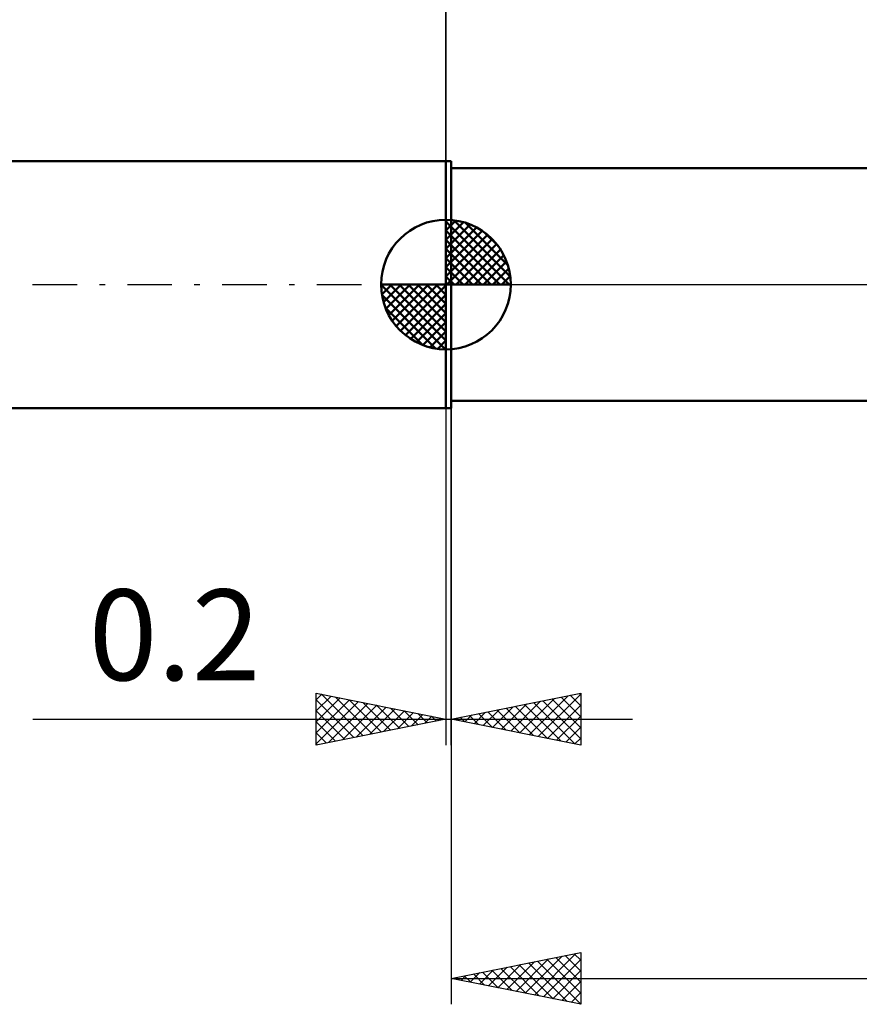
# Model space of a CAD drawing. Units: millimetres. Extents: x -71 to 91, y -28 to 45.
# Drawn here: x -16 to 16, y -28 to 10 of the extents above; entities that cross this region are included whole.
import ezdxf
from ezdxf.enums import TextEntityAlignment as Align

# ---------------------------------------------------------------- set-up
doc = ezdxf.new("R2010")
doc.units = ezdxf.units.MM
doc.header["$LTSCALE"] = 4.3
doc.linetypes.add('LONGDASH_DASH', pattern=[0.85, 0.4, -0.2, 0.05, -0.2])
for name, color, linetype in [('1', 4, 'CONTINUOUS'), ('2', 7, 'CONTINUOUS'), ('4', 2, 'LONGDASH_DASH'), ('NOCUT', 7, 'CONTINUOUS'), ('SK1', 4, 'CONTINUOUS'), ('SK2', 7, 'CONTINUOUS'), ('SK4', 2, 'LONGDASH_DASH')]:
    doc.layers.add(name, color=color, linetype=linetype)
doc.styles.get("Standard").update_dxf_attribs({"font": 'Monospac821 BT'})

msp = doc.modelspace()

# ---------------------------------------------------------------- linework, layer by layer
at = {"layer": '1', "color": 4, "linetype": 'CONTINUOUS', "lineweight": 50}
for p, q in [((0, 4.762), (0.2, 4.762)), ((0, -4.763), (0, 4.762)), ((0.2, -4.763), (0.2, 4.762)), ((0.2, 4.485), (33.163, 4.485)), ((0.2, -4.485), (33.163, -4.485)), ((0, -4.763), (0.2, -4.763))]:
    msp.add_line(p, q, dxfattribs=at)
at = {"layer": '2', "color": 7, "linetype": 'CONTINUOUS', "lineweight": 25}
for p, q in [((0, 4.762), (0, 31.163)), ((0.2, -4.485), (0.2, -27.762)), ((0, -4.763), (0, -17.762)), ((0.2, -17.762), (0.2, -4.763)), ((-5, -17.762), (-5, -15.762)), ((-5, -15.762), (0, -16.762)), ((-5, -16.022), (-4.784, -15.806)), ((-5, -16.447), (-4.43, -15.877)), ((-5, -16.871), (-4.076, -15.947)), ((-4.794, -15.804), (-3.196, -17.402)), ((-4.264, -15.91), (-2.843, -17.331)), ((0.2, -16.762), (5.2, -15.762)), ((3.209, -17.364), (4.714, -15.86)), ((3.563, -17.435), (5.2, -15.798)), ((4.443, -15.914), (5.2, -16.671)), ((4.797, -15.843), (5.2, -16.247)), ((5.15, -15.772), (5.2, -15.822)), ((5.2, -15.762), (5.2, -17.762)), ((-5, -17.295), (-3.723, -16.018)), ((-5, -16.022), (-3.55, -17.472)), ((-5, -17.719), (-3.369, -16.089)), ((-4.524, -17.667), (-3.016, -16.159)), ((-3.993, -17.561), (-2.662, -16.23)), ((-3.734, -16.016), (-2.489, -17.26)), ((-3.463, -17.455), (-2.309, -16.301)), ((-3.203, -16.122), (-2.136, -17.19)), ((-2.673, -16.228), (-1.782, -17.119)), ((1.795, -17.082), (2.593, -16.284)), ((2.149, -17.152), (3.123, -16.178)), ((2.502, -17.223), (3.653, -16.072)), ((2.675, -16.267), (3.913, -17.505)), ((2.856, -17.294), (4.184, -15.966)), ((3.029, -16.197), (4.443, -17.611)), ((3.382, -16.126), (4.974, -17.717)), ((3.736, -16.055), (5.2, -17.519)), ((3.916, -17.506), (5.2, -16.222)), ((4.09, -15.985), (5.2, -17.095)), ((-5, -16.447), (-3.903, -17.543)), ((-2.933, -17.349), (-1.955, -16.371)), ((-2.402, -17.243), (-1.602, -16.442)), ((-2.143, -16.334), (-1.428, -17.048)), ((-1.872, -17.137), (-1.248, -16.513)), ((-1.612, -16.44), (-1.075, -16.977)), ((-1.342, -17.031), (-0.894, -16.584)), ((-1.082, -16.546), (-0.721, -16.907)), ((-0.811, -16.925), (-0.541, -16.654)), ((-0.552, -16.652), (-0.368, -16.836)), ((0.381, -16.799), (0.471, -16.708)), ((0.554, -16.692), (0.731, -16.869)), ((0.734, -16.869), (1.002, -16.602)), ((0.908, -16.621), (1.261, -16.975)), ((1.088, -16.94), (1.532, -16.496)), ((1.261, -16.55), (1.792, -17.081)), ((1.442, -17.011), (2.062, -16.39)), ((1.615, -16.48), (2.322, -17.187)), ((1.968, -16.409), (2.852, -17.293)), ((2.322, -16.338), (3.383, -17.399)), ((4.27, -17.577), (5.2, -16.647)), ((-15.925, -16.762), (7.2, -16.762)), ((0, -16.762), (-5, -17.762)), ((-5, -16.871), (-4.257, -17.614)), ((-0.281, -16.819), (-0.187, -16.725)), ((-0.021, -16.758), (-0.014, -16.765)), ((5.2, -17.762), (0.2, -16.762)), ((0.2, -16.762), (0.201, -16.763)), ((4.624, -17.647), (5.2, -17.071)), ((-5, -17.295), (-4.61, -17.685)), ((-5, -17.719), (-4.964, -17.755)), ((4.977, -17.718), (5.2, -17.495)), ((0.2, -26.762), (5.2, -25.762)), ((3.411, -27.405), (5.016, -25.799)), ((4.949, -25.813), (5.2, -26.064)), ((5.2, -25.762), (5.2, -27.762)), ((2.35, -27.193), (3.425, -26.117)), ((2.704, -27.263), (3.956, -26.011)), ((3.057, -27.334), (4.486, -25.905)), ((3.181, -26.166), (4.671, -27.657)), ((3.534, -26.096), (5.2, -27.761)), ((3.765, -27.475), (5.2, -26.04)), ((3.888, -26.025), (5.2, -27.337)), ((4.241, -25.954), (5.2, -26.913)), ((4.595, -25.883), (5.2, -26.488)), ((0.936, -26.91), (1.304, -26.542)), ((1.29, -26.98), (1.834, -26.436)), ((1.413, -26.52), (2.02, -27.126)), ((1.643, -27.051), (2.365, -26.33)), ((1.767, -26.449), (2.55, -27.232)), ((1.997, -27.122), (2.895, -26.223)), ((2.12, -26.378), (3.08, -27.339)), ((2.474, -26.308), (3.611, -27.445)), ((2.827, -26.237), (4.141, -27.551)), ((4.118, -27.546), (5.2, -26.464)), ((0.2, -26.762), (47.8, -26.762)), ((5.2, -27.762), (0.2, -26.762)), ((0.229, -26.768), (0.243, -26.754)), ((0.352, -26.732), (0.429, -26.808)), ((0.583, -26.839), (0.774, -26.648)), ((0.706, -26.661), (0.959, -26.914)), ((1.06, -26.591), (1.489, -27.02)), ((4.472, -27.617), (5.2, -26.888)), ((4.825, -27.688), (5.2, -27.313)), ((5.179, -27.758), (5.2, -27.737))]:
    msp.add_line(p, q, dxfattribs=at)
at = {"layer": '4', "color": 2, "linetype": 'LONGDASH_DASH', "lineweight": 25}
msp.add_line((0, 0), (47.8, 0), dxfattribs=at)
at = {"layer": 'NOCUT', "color": 7, "linetype": 'CONTINUOUS', "lineweight": 25}
for p, q in [((0, 0), (0, 4.762)), ((0, 4.762), (0.2, 4.762)), ((35.1, 4.485), (0.2, 4.485)), ((0.2, 0), (0, 0)), ((0.2, 0), (35.11, 0))]:
    msp.add_line(p, q, dxfattribs=at)
at = {"layer": 'SK1', "color": 4, "linetype": 'CONTINUOUS', "lineweight": 50}
for p, q in [((0, 4.762), (-53.006, 4.762)), ((0, 0), (0, 2.5)), ((0, 2.435), (0.063, 2.498)), ((0, 2.081), (0.387, 2.469)), ((0, 2.435), (2.435, 0)), ((0, 1.728), (0.677, 2.405)), ((0, 1.374), (0.941, 2.315)), ((0.308, 2.481), (2.481, 0.308)), ((0.761, 2.381), (2.381, 0.761)), ((0, 1.021), (1.182, 2.202)), ((0, 2.081), (2.081, 0)), ((0, 0.667), (1.401, 2.069)), ((0, 0.314), (1.604, 1.917)), ((1.486, 2.01), (2.01, 1.486)), ((0, 1.728), (1.728, 0)), ((0.04, 0), (1.787, 1.747)), ((0.393, 0), (1.953, 1.559)), ((0, 1.374), (1.374, 0)), ((0.747, 0), (2.101, 1.354)), ((0, 1.021), (1.021, 0)), ((1.101, 0), (2.229, 1.129)), ((1.454, 0), (2.338, 0.884)), ((0, 0.667), (0.667, 0)), ((1.808, 0), (2.423, 0.615)), ((0, 0), (-2.5, 0)), ((-2.498, -0.063), (-2.435, 0)), ((-2.469, -0.387), (-2.081, 0)), ((-2.405, -0.677), (-1.728, 0)), ((-2.315, -0.941), (-1.374, 0)), ((-2.202, -1.182), (-1.021, 0)), ((-2.161, 0), (0, -2.161)), ((-2.069, -1.401), (-0.667, 0)), ((-1.917, -1.604), (-0.314, 0)), ((-1.808, 0), (0, -1.808)), ((-1.454, 0), (0, -1.454)), ((-1.101, 0), (0, -1.101)), ((-0.747, 0), (0, -0.747)), ((-0.393, 0), (0, -0.393)), ((-0.04, 0), (0, -0.04)), ((0, 0.314), (0.314, 0)), ((0, 0), (2.5, 0)), ((0, -2.5), (0, 0)), ((2.161, 0), (2.479, 0.318)), ((-2.5, -0.015), (-0.015, -2.5)), ((-1.747, -1.787), (0, -0.04)), ((-2.466, -0.402), (-0.402, -2.466)), ((-1.559, -1.953), (0, -0.393)), ((-1.354, -2.101), (0, -0.747)), ((-2.337, -0.884), (-0.884, -2.337)), ((-1.129, -2.229), (0, -1.101)), ((-0.884, -2.338), (0, -1.454)), ((-0.615, -2.423), (0, -1.808)), ((-0.318, -2.479), (0, -2.161)), ((-53.006, -4.763), (0, -4.763))]:
    msp.add_line(p, q, dxfattribs=at)
for start, end in [(90, 180), (0, 90), (180, 270), (270, 0)]:
    msp.add_arc((0, 0), 2.5, start, end, dxfattribs=at)
at = {"layer": 'SK2', "color": 7, "linetype": 'CONTINUOUS', "lineweight": 25}
msp.add_line((0, 17.762), (0, 4.762), dxfattribs=at)
at = {"layer": 'SK4', "color": 2, "linetype": 'LONGDASH_DASH', "lineweight": 25}
msp.add_line((-59.8, 0), (53.8, 0), dxfattribs=at)

# ---------------------------------------------------------------- texts
at = {"layer": '2', "color": 7, "linetype": 'CONTINUOUS', "lineweight": 25}
msp.add_text('0.2', height=3.5, dxfattribs=at).set_placement((-10.463, -15.262), align=Align.CENTER)

doc.saveas('drawing.dxf')
